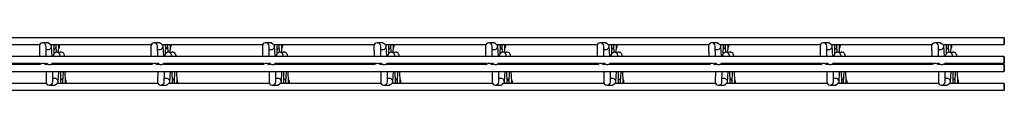
# Model space of a CAD drawing. Units: millimetres. Extents: x -1592 to 1966, y -129 to 510.
# Drawn here: x -289 to 152, y 471 to 495 of the extents above; entities that cross this region are included whole.
import ezdxf

# ---------------------------------------------------------------- set-up
doc = ezdxf.new("R2010")
doc.units = ezdxf.units.MM

msp = doc.modelspace()

# ---------------------------------------------------------------- linework, layer by layer
at = {"color": 7, "linetype": 'Continuous', "lineweight": 25}
for p, q in [((152.38, 494.68), (-847.62, 494.68)), ((152.38, 493.18), (152.38, 494.68)), ((152.38, 494.68), (152.38, 491.68)), ((-325.36, 491.68), (-279.98, 491.68)), ((-280.19, 490.89), (-280.15, 486.18)), ((-276.69, 492.38), (-278.72, 492.38)), ((-277.15, 486.18), (-277.19, 490.86)), ((-276.17, 492.38), (-276.56, 492.38)), ((-275.36, 491.68), (-229.98, 491.68)), ((-274.44, 486.18), (-274.72, 491)), ((-273.59, 487.55), (-273.53, 490.81)), ((-272.52, 488.12), (-272.65, 490.98)), ((-271.56, 487.87), (-271.46, 490.79)), ((-230.19, 490.89), (-230.15, 486.18)), ((-226.69, 492.38), (-228.72, 492.38)), ((-227.15, 486.18), (-227.19, 490.86)), ((-226.17, 492.38), (-226.56, 492.38)), ((-225.36, 491.68), (-179.98, 491.68)), ((-224.44, 486.18), (-224.72, 491)), ((-223.59, 487.55), (-223.53, 490.81)), ((-222.52, 488.12), (-222.65, 490.98)), ((-221.56, 487.87), (-221.46, 490.79)), ((-180.19, 490.89), (-180.15, 486.18)), ((-176.69, 492.38), (-178.72, 492.38)), ((-177.15, 486.18), (-177.19, 490.86)), ((-176.17, 492.38), (-176.56, 492.38)), ((-175.36, 491.68), (-129.98, 491.68)), ((-174.44, 486.18), (-174.72, 491)), ((-173.59, 487.55), (-173.53, 490.81)), ((-172.52, 488.12), (-172.65, 490.98)), ((-171.56, 487.87), (-171.46, 490.79)), ((-130.19, 490.89), (-130.15, 486.18)), ((-126.69, 492.38), (-128.72, 492.38)), ((-127.15, 486.18), (-127.19, 490.86)), ((-126.17, 492.38), (-126.56, 492.38)), ((-125.36, 491.68), (-79.98, 491.68)), ((-124.44, 486.18), (-124.72, 491)), ((-123.59, 487.55), (-123.53, 490.81)), ((-122.52, 488.12), (-122.65, 490.98)), ((-121.56, 487.87), (-121.46, 490.79)), ((-80.19, 490.89), (-80.15, 486.18)), ((-76.69, 492.38), (-78.72, 492.38)), ((-77.15, 486.18), (-77.19, 490.86)), ((-76.17, 492.38), (-76.56, 492.38)), ((-75.36, 491.68), (-29.98, 491.68)), ((-74.44, 486.18), (-74.72, 491)), ((-73.59, 487.55), (-73.53, 490.81)), ((-72.52, 488.12), (-72.65, 490.98)), ((-71.56, 487.87), (-71.46, 490.79)), ((-30.19, 490.89), (-30.15, 486.18)), ((-26.69, 492.38), (-28.72, 492.38)), ((-27.15, 486.18), (-27.19, 490.86)), ((-26.17, 492.38), (-26.56, 492.38)), ((-25.36, 491.68), (20.02, 491.68)), ((-24.44, 486.18), (-24.72, 491)), ((-23.59, 487.55), (-23.53, 490.81)), ((-22.52, 488.12), (-22.65, 490.98)), ((-21.56, 487.87), (-21.46, 490.79)), ((19.81, 490.89), (19.85, 486.18)), ((23.31, 492.38), (21.28, 492.38)), ((22.85, 486.18), (22.81, 490.86)), ((23.83, 492.38), (23.44, 492.38)), ((24.64, 491.68), (70.02, 491.68)), ((25.56, 486.18), (25.28, 491)), ((26.41, 487.55), (26.47, 490.81)), ((27.48, 488.12), (27.35, 490.98)), ((28.44, 487.87), (28.54, 490.79)), ((69.81, 490.89), (69.85, 486.18)), ((73.31, 492.38), (71.28, 492.38)), ((72.85, 486.18), (72.81, 490.86)), ((73.83, 492.38), (73.44, 492.38)), ((74.64, 491.68), (120.02, 491.68)), ((75.56, 486.18), (75.28, 491)), ((76.41, 487.55), (76.47, 490.81)), ((77.48, 488.12), (77.35, 490.98)), ((78.44, 487.87), (78.54, 490.79)), ((119.81, 490.89), (119.85, 486.18)), ((123.31, 492.38), (121.28, 492.38)), ((122.85, 486.18), (122.81, 490.86)), ((123.83, 492.38), (123.44, 492.38)), ((124.64, 491.68), (152.38, 491.68)), ((125.56, 486.18), (125.28, 491)), ((126.41, 487.55), (126.47, 490.81)), ((127.48, 488.12), (127.35, 490.98)), ((128.44, 487.87), (128.54, 490.79)), ((152.38, 491.68), (152.38, 493.18)), ((152.38, 486.18), (-847.62, 486.18)), ((-277.18, 489.38), (-276.25, 489.38)), ((-227.18, 489.38), (-226.25, 489.38)), ((-177.18, 489.38), (-176.25, 489.38)), ((-127.18, 489.38), (-126.25, 489.38)), ((-77.18, 489.38), (-76.25, 489.38)), ((-27.18, 489.38), (-26.25, 489.38)), ((22.82, 489.38), (23.75, 489.38)), ((72.82, 489.38), (73.75, 489.38)), ((122.82, 489.38), (123.75, 489.38)), ((152.38, 484.68), (152.38, 486.18)), ((152.38, 486.18), (152.38, 483.18)), ((-279.93, 482.58), (-324.7, 482.58)), ((-324.31, 483.18), (-279.55, 483.18)), ((-280.13, 483.18), (-280.13, 482.58)), ((-277.7, 483.18), (-276.93, 483.18)), ((-276.55, 482.58), (-277.31, 482.58)), ((-277.13, 483.18), (-277.13, 482.88)), ((-277.13, 482.58), (-277.13, 483.18)), ((-229.93, 482.58), (-274.7, 482.58)), ((-274.31, 483.18), (-229.55, 483.18)), ((-274.13, 482.58), (-274.13, 483.18)), ((-271.26, 482.58), (-271.23, 483.18)), ((-270.69, 482.58), (-270.7, 483.18)), ((-269.29, 482.58), (-269.27, 483.18)), ((-268.72, 482.58), (-268.74, 483.18)), ((-230.13, 483.18), (-230.13, 482.58)), ((-227.7, 483.18), (-226.93, 483.18)), ((-226.55, 482.58), (-227.31, 482.58)), ((-227.13, 483.18), (-227.13, 482.88)), ((-227.13, 482.58), (-227.13, 483.18)), ((-179.93, 482.58), (-224.7, 482.58)), ((-224.31, 483.18), (-179.55, 483.18)), ((-224.13, 482.58), (-224.13, 483.18)), ((-221.26, 482.58), (-221.23, 483.18)), ((-220.69, 482.58), (-220.7, 483.18)), ((-219.29, 482.58), (-219.27, 483.18)), ((-218.72, 482.58), (-218.74, 483.18)), ((-180.13, 483.18), (-180.13, 482.58)), ((-177.7, 483.18), (-176.93, 483.18)), ((-176.55, 482.58), (-177.31, 482.58)), ((-177.13, 483.18), (-177.13, 482.88)), ((-177.13, 482.58), (-177.13, 483.18)), ((-129.93, 482.58), (-174.7, 482.58)), ((-174.31, 483.18), (-129.55, 483.18)), ((-174.13, 482.58), (-174.13, 483.18)), ((-171.26, 482.58), (-171.23, 483.18)), ((-170.69, 482.58), (-170.7, 483.18)), ((-169.29, 482.58), (-169.27, 483.18)), ((-168.72, 482.58), (-168.74, 483.18)), ((-130.13, 483.18), (-130.13, 482.58)), ((-127.7, 483.18), (-126.93, 483.18)), ((-126.55, 482.58), (-127.31, 482.58)), ((-127.13, 483.18), (-127.13, 482.88)), ((-127.13, 482.58), (-127.13, 483.18)), ((-79.93, 482.58), (-124.7, 482.58)), ((-124.31, 483.18), (-79.55, 483.18)), ((-124.13, 482.58), (-124.13, 483.18)), ((-121.26, 482.58), (-121.23, 483.18)), ((-120.69, 482.58), (-120.7, 483.18)), ((-119.29, 482.58), (-119.27, 483.18)), ((-118.72, 482.58), (-118.74, 483.18)), ((-80.13, 483.18), (-80.13, 482.58)), ((-77.7, 483.18), (-76.93, 483.18)), ((-76.55, 482.58), (-77.31, 482.58)), ((-77.13, 483.18), (-77.13, 482.88)), ((-77.13, 482.58), (-77.13, 483.18)), ((-29.93, 482.58), (-74.7, 482.58)), ((-74.31, 483.18), (-29.55, 483.18)), ((-74.13, 482.58), (-74.13, 483.18)), ((-71.26, 482.58), (-71.23, 483.18)), ((-70.69, 482.58), (-70.7, 483.18)), ((-69.29, 482.58), (-69.27, 483.18)), ((-68.72, 482.58), (-68.74, 483.18)), ((-30.13, 483.18), (-30.13, 482.58)), ((-27.7, 483.18), (-26.93, 483.18)), ((-26.55, 482.58), (-27.31, 482.58)), ((-27.13, 483.18), (-27.13, 482.88)), ((-27.13, 482.58), (-27.13, 483.18)), ((20.07, 482.58), (-24.7, 482.58)), ((-24.31, 483.18), (20.45, 483.18)), ((-24.13, 482.58), (-24.13, 483.18)), ((-21.26, 482.58), (-21.23, 483.18)), ((-20.69, 482.58), (-20.7, 483.18)), ((-19.29, 482.58), (-19.27, 483.18)), ((-18.72, 482.58), (-18.74, 483.18)), ((19.87, 483.18), (19.87, 482.58)), ((22.3, 483.18), (23.07, 483.18)), ((23.45, 482.58), (22.69, 482.58)), ((22.87, 483.18), (22.87, 482.88)), ((22.87, 482.58), (22.87, 483.18)), ((70.07, 482.58), (25.3, 482.58)), ((25.69, 483.18), (70.45, 483.18)), ((25.87, 482.58), (25.87, 483.18)), ((28.74, 482.58), (28.77, 483.18)), ((29.31, 482.58), (29.3, 483.18)), ((30.71, 482.58), (30.73, 483.18)), ((31.28, 482.58), (31.26, 483.18)), ((69.87, 483.18), (69.87, 482.58)), ((72.3, 483.18), (73.07, 483.18)), ((73.45, 482.58), (72.69, 482.58)), ((72.87, 483.18), (72.87, 482.88)), ((72.87, 482.58), (72.87, 483.18)), ((120.07, 482.58), (75.3, 482.58)), ((75.69, 483.18), (120.45, 483.18)), ((75.87, 482.58), (75.87, 483.18)), ((78.74, 482.58), (78.77, 483.18)), ((79.31, 482.58), (79.3, 483.18)), ((80.71, 482.58), (80.73, 483.18)), ((81.28, 482.58), (81.26, 483.18)), ((119.87, 483.18), (119.87, 482.58)), ((122.3, 483.18), (123.07, 483.18)), ((123.45, 482.58), (122.69, 482.58)), ((122.87, 483.18), (122.87, 482.88)), ((122.87, 482.58), (122.87, 483.18)), ((152.38, 482.58), (125.3, 482.58)), ((125.69, 483.18), (152.38, 483.18)), ((125.87, 482.58), (125.87, 483.18)), ((128.74, 482.58), (128.77, 483.18)), ((129.31, 482.58), (129.3, 483.18)), ((130.71, 482.58), (130.73, 483.18)), ((131.28, 482.58), (131.26, 483.18)), ((152.38, 483.18), (152.38, 484.68)), ((152.38, 481.08), (152.38, 482.58)), ((152.38, 482.58), (152.38, 479.58)), ((-847.62, 479.58), (152.38, 479.58)), ((-277.15, 479.58), (-277.19, 474.86)), ((-274.19, 474.89), (-274.15, 479.58)), ((-271.72, 474.75), (-271.44, 479.58)), ((-270.53, 474.95), (-270.62, 479.58)), ((-269.65, 474.77), (-269.43, 479.58)), ((-268.46, 474.96), (-268.62, 479.58)), ((-227.15, 479.58), (-227.19, 474.86)), ((-224.19, 474.89), (-224.15, 479.58)), ((-221.72, 474.75), (-221.44, 479.58)), ((-220.53, 474.95), (-220.62, 479.58)), ((-219.65, 474.77), (-219.43, 479.58)), ((-218.46, 474.96), (-218.62, 479.58)), ((-177.15, 479.58), (-177.19, 474.86)), ((-174.19, 474.89), (-174.15, 479.58)), ((-171.72, 474.75), (-171.44, 479.58)), ((-170.53, 474.95), (-170.62, 479.58)), ((-169.65, 474.77), (-169.43, 479.58)), ((-168.46, 474.96), (-168.62, 479.58)), ((-127.15, 479.58), (-127.19, 474.86)), ((-124.19, 474.89), (-124.15, 479.58)), ((-121.72, 474.75), (-121.44, 479.58)), ((-120.53, 474.95), (-120.62, 479.58)), ((-119.65, 474.77), (-119.43, 479.58)), ((-118.46, 474.96), (-118.62, 479.58)), ((-77.15, 479.58), (-77.19, 474.86)), ((-74.19, 474.89), (-74.15, 479.58)), ((-71.72, 474.75), (-71.44, 479.58)), ((-70.53, 474.95), (-70.62, 479.58)), ((-69.65, 474.77), (-69.43, 479.58)), ((-68.46, 474.96), (-68.62, 479.58)), ((-27.15, 479.58), (-27.19, 474.86)), ((-24.19, 474.89), (-24.15, 479.58)), ((-21.72, 474.75), (-21.44, 479.58)), ((-20.53, 474.95), (-20.62, 479.58)), ((-19.65, 474.77), (-19.43, 479.58)), ((-18.46, 474.96), (-18.62, 479.58)), ((22.85, 479.58), (22.81, 474.86)), ((25.81, 474.89), (25.85, 479.58)), ((28.28, 474.75), (28.56, 479.58)), ((29.47, 474.95), (29.38, 479.58)), ((30.35, 474.77), (30.57, 479.58)), ((31.54, 474.96), (31.38, 479.58)), ((72.85, 479.58), (72.81, 474.86)), ((75.81, 474.89), (75.85, 479.58)), ((78.28, 474.75), (78.56, 479.58)), ((79.47, 474.95), (79.38, 479.58)), ((80.35, 474.77), (80.57, 479.58)), ((81.54, 474.96), (81.38, 479.58)), ((122.85, 479.58), (122.81, 474.86)), ((125.81, 474.89), (125.85, 479.58)), ((128.28, 474.75), (128.56, 479.58)), ((129.47, 474.95), (129.38, 479.58)), ((130.35, 474.77), (130.57, 479.58)), ((131.54, 474.96), (131.38, 479.58)), ((152.38, 479.58), (152.38, 481.08)), ((-276.98, 474.08), (-322.36, 474.08)), ((-275.72, 473.38), (-273.69, 473.38)), ((-273.25, 476.38), (-274.18, 476.38)), ((-273.56, 473.38), (-273.17, 473.38)), ((-226.98, 474.08), (-272.36, 474.08)), ((-225.72, 473.38), (-223.69, 473.38)), ((-223.25, 476.38), (-224.18, 476.38)), ((-223.56, 473.38), (-223.17, 473.38)), ((-176.98, 474.08), (-222.36, 474.08)), ((-175.72, 473.38), (-173.69, 473.38)), ((-173.25, 476.38), (-174.18, 476.38)), ((-173.56, 473.38), (-173.17, 473.38)), ((-126.98, 474.08), (-172.36, 474.08)), ((-125.72, 473.38), (-123.69, 473.38)), ((-123.25, 476.38), (-124.18, 476.38)), ((-123.56, 473.38), (-123.17, 473.38)), ((-76.98, 474.08), (-122.36, 474.08)), ((-75.72, 473.38), (-73.69, 473.38)), ((-73.25, 476.38), (-74.18, 476.38)), ((-73.56, 473.38), (-73.17, 473.38)), ((-26.98, 474.08), (-72.36, 474.08)), ((-25.72, 473.38), (-23.69, 473.38)), ((-23.25, 476.38), (-24.18, 476.38)), ((-23.56, 473.38), (-23.17, 473.38)), ((23.02, 474.08), (-22.36, 474.08)), ((24.28, 473.38), (26.31, 473.38)), ((26.75, 476.38), (25.82, 476.38)), ((26.44, 473.38), (26.83, 473.38)), ((73.02, 474.08), (27.64, 474.08)), ((74.28, 473.38), (76.31, 473.38)), ((76.75, 476.38), (75.82, 476.38)), ((76.44, 473.38), (76.83, 473.38)), ((123.02, 474.08), (77.64, 474.08)), ((124.28, 473.38), (126.31, 473.38)), ((126.75, 476.38), (125.82, 476.38)), ((126.44, 473.38), (126.83, 473.38)), ((152.38, 474.08), (127.64, 474.08)), ((152.38, 472.58), (152.38, 474.08)), ((152.38, 474.08), (152.38, 471.08)), ((152.38, 471.08), (152.38, 472.58)), ((-847.62, 471.08), (152.38, 471.08))]:
    msp.add_line(p, q, dxfattribs=at)
for centre, radius, start, end in [((-272.62, 490.88), 1.5, 318.9698, 0), ((-272.62, 490.88), 1.5, 0, 32.231), ((-222.62, 490.88), 1.5, 318.9698, 0), ((-222.62, 490.88), 1.5, 360, 32.231), ((-172.62, 490.88), 1.5, 318.9698, 0), ((-172.62, 490.88), 1.5, 0, 32.231), ((-122.62, 490.88), 1.5, 318.9698, 0), ((-122.62, 490.88), 1.5, 360, 32.231), ((-72.62, 490.88), 1.5, 318.9698, 0), ((-72.62, 490.88), 1.5, 0, 32.231), ((-22.62, 490.88), 1.5, 318.9698, 0), ((-22.62, 490.88), 1.5, 360, 32.231), ((27.38, 490.88), 1.5, 318.9698, 0), ((27.38, 490.88), 1.5, 0, 32.231), ((77.38, 490.88), 1.5, 318.9698, 0), ((77.38, 490.88), 1.5, 0, 32.231), ((127.38, 490.88), 1.5, 318.9698, 0), ((127.38, 490.88), 1.5, 0, 32.231), ((-278.62, 481.36), 1.74, 43.7866, 136.2806), ((-275.62, 484.39), 1.74, 223.7194, 316.2134), ((-228.62, 481.36), 1.74, 43.7866, 136.2806), ((-225.62, 484.39), 1.74, 223.7194, 316.2134), ((-178.62, 481.36), 1.74, 43.7866, 136.2806), ((-175.62, 484.39), 1.74, 223.7194, 316.2134), ((-128.62, 481.36), 1.74, 43.7866, 136.2806), ((-125.62, 484.39), 1.74, 223.7194, 316.2134), ((-78.62, 481.36), 1.74, 43.7866, 136.2806), ((-75.62, 484.39), 1.74, 223.7194, 316.2134), ((-28.62, 481.36), 1.74, 43.7866, 136.2806), ((-25.62, 484.39), 1.74, 223.7194, 316.2134), ((21.38, 481.36), 1.74, 43.7866, 136.2806), ((24.38, 484.39), 1.74, 223.7194, 316.2134), ((71.38, 481.36), 1.74, 43.7866, 136.2806), ((74.38, 484.39), 1.74, 223.7194, 316.2134), ((121.38, 481.36), 1.74, 43.7866, 136.2806), ((124.38, 484.39), 1.74, 223.7194, 316.2134), ((-269.62, 474.88), 1.5, 0, 41.0302), ((-269.62, 474.88), 1.5, 327.769, 0), ((-219.62, 474.88), 1.5, 0, 41.0302), ((-219.62, 474.88), 1.5, 327.769, 0), ((-169.62, 474.88), 1.5, 0, 41.0302), ((-169.62, 474.88), 1.5, 327.769, 0), ((-119.62, 474.88), 1.5, 0, 41.0302), ((-119.62, 474.88), 1.5, 327.769, 0), ((-69.62, 474.88), 1.5, 0, 41.0302), ((-69.62, 474.88), 1.5, 327.769, 0), ((-19.62, 474.88), 1.5, 0, 41.0302), ((-19.62, 474.88), 1.5, 327.769, 0), ((30.38, 474.88), 1.5, 0, 41.0302), ((30.38, 474.88), 1.5, 327.769, 0), ((80.38, 474.88), 1.5, 0, 41.0302), ((80.38, 474.88), 1.5, 327.769, 0), ((130.38, 474.88), 1.5, 0, 41.0302), ((130.38, 474.88), 1.5, 327.769, 0)]:
    msp.add_arc(centre, radius, start, end, dxfattribs=at)
for centre, major_axis, ratio, start_param, end_param in [((-278.69, 490.88), (1.08, -1.07), 0.98055, 2.428045, 3.92109), ((-278.69, 490.88), (1.08, -1.07), 0.98055, 0.779498, 2.428045), ((-276.21, 490.88), (1.04, 1.1), 0.974758, 3.885227, 6.01856), ((-275.02, 490.88), (-1.06, 1.09), 0.974817, 3.903633, 4.512885), ((-274.15, 490.88), (1.05, 1.1), 0.974778, 4.32395, 6.024902), ((-272.96, 490.88), (-1.06, 1.09), 0.974797, 3.897281, 4.519237), ((-228.69, 490.88), (1.08, -1.07), 0.98055, 2.428045, 3.92109), ((-228.69, 490.88), (1.08, -1.07), 0.98055, 0.779498, 2.428045), ((-226.21, 490.88), (1.04, 1.1), 0.974758, 3.885227, 6.01856), ((-225.02, 490.88), (-1.06, 1.09), 0.974817, 3.903633, 4.512885), ((-224.15, 490.88), (1.05, 1.1), 0.974778, 4.32395, 6.024902), ((-222.96, 490.88), (-1.06, 1.09), 0.974797, 3.897281, 4.519237), ((-178.69, 490.88), (1.08, -1.07), 0.98055, 2.428045, 3.92109), ((-178.69, 490.88), (1.08, -1.07), 0.98055, 0.779498, 2.428045), ((-176.21, 490.88), (1.04, 1.1), 0.974758, 3.885227, 6.01856), ((-175.02, 490.88), (-1.06, 1.09), 0.974817, 3.903633, 4.512885), ((-174.15, 490.88), (1.05, 1.1), 0.974778, 4.32395, 6.024902), ((-172.96, 490.88), (-1.06, 1.09), 0.974797, 3.897281, 4.519237), ((-128.69, 490.88), (1.08, -1.07), 0.98055, 2.428045, 3.92109), ((-128.69, 490.88), (1.08, -1.07), 0.98055, 0.779498, 2.428045), ((-126.21, 490.88), (1.04, 1.1), 0.974758, 3.885227, 6.01856), ((-125.02, 490.88), (-1.06, 1.09), 0.974817, 3.903633, 4.512885), ((-124.15, 490.88), (1.05, 1.1), 0.974778, 4.32395, 6.024902), ((-122.96, 490.88), (-1.06, 1.09), 0.974797, 3.897281, 4.519237), ((-78.69, 490.88), (1.08, -1.07), 0.98055, 2.428045, 3.92109), ((-78.69, 490.88), (1.08, -1.07), 0.98055, 0.779498, 2.428045), ((-76.21, 490.88), (1.04, 1.1), 0.974758, 3.885227, 6.01856), ((-75.02, 490.88), (-1.06, 1.09), 0.974817, 3.903633, 4.512885), ((-74.15, 490.88), (1.05, 1.1), 0.974778, 4.32395, 6.024902), ((-72.96, 490.88), (-1.06, 1.09), 0.974797, 3.897281, 4.519237), ((-28.69, 490.88), (1.08, -1.07), 0.98055, 2.428045, 3.92109), ((-28.69, 490.88), (1.08, -1.07), 0.98055, 0.779498, 2.428045), ((-26.21, 490.88), (1.04, 1.1), 0.974758, 3.885227, 6.01856), ((-25.02, 490.88), (-1.06, 1.09), 0.974817, 3.903633, 4.512885), ((-24.15, 490.88), (1.05, 1.1), 0.974778, 4.32395, 6.024902), ((-22.96, 490.88), (-1.06, 1.09), 0.974797, 3.897281, 4.519237), ((21.31, 490.88), (1.08, -1.07), 0.98055, 2.428045, 3.92109), ((21.31, 490.88), (1.08, -1.07), 0.98055, 0.779498, 2.428045), ((23.79, 490.88), (1.04, 1.1), 0.974758, 3.885227, 6.01856), ((24.98, 490.88), (-1.06, 1.09), 0.974817, 3.903633, 4.512885), ((25.85, 490.88), (1.05, 1.1), 0.974778, 4.32395, 6.024902), ((27.04, 490.88), (-1.06, 1.09), 0.974797, 3.897281, 4.519237), ((71.31, 490.88), (1.08, -1.07), 0.98055, 2.428045, 3.92109), ((71.31, 490.88), (1.08, -1.07), 0.98055, 0.779498, 2.428045), ((73.79, 490.88), (1.04, 1.1), 0.974758, 3.885227, 6.01856), ((74.98, 490.88), (-1.06, 1.09), 0.974817, 3.903633, 4.512885), ((75.85, 490.88), (1.05, 1.1), 0.974778, 4.32395, 6.024902), ((77.04, 490.88), (-1.06, 1.09), 0.974797, 3.897281, 4.519237), ((121.31, 490.88), (1.08, -1.07), 0.98055, 2.428045, 3.92109), ((121.31, 490.88), (1.08, -1.07), 0.98055, 0.779498, 2.428045), ((123.79, 490.88), (1.04, 1.1), 0.974758, 3.885227, 6.01856), ((124.98, 490.88), (-1.06, 1.09), 0.974817, 3.903633, 4.512885), ((125.85, 490.88), (1.05, 1.1), 0.974778, 4.32395, 6.024902), ((127.04, 490.88), (-1.06, 1.09), 0.974797, 3.897281, 4.519237), ((-275.69, 474.88), (1.08, 1.07), 0.98055, 2.362095, 3.85514), ((-275.69, 474.88), (1.08, 1.07), 0.98055, 3.85514, 5.503688), ((-273.21, 474.88), (-1.04, 1.1), 0.974758, 3.406218, 5.539551), ((-272.02, 474.88), (1.06, 1.09), 0.974817, 4.911893, 5.521145), ((-271.15, 474.88), (-1.05, 1.1), 0.974778, 3.399876, 5.100828), ((-269.96, 474.88), (1.06, 1.09), 0.974797, 4.905541, 5.527497), ((-225.69, 474.88), (1.08, 1.07), 0.98055, 2.362095, 3.85514), ((-225.69, 474.88), (1.08, 1.07), 0.98055, 3.85514, 5.503688), ((-223.21, 474.88), (-1.04, 1.1), 0.974758, 3.406218, 5.539551), ((-222.02, 474.88), (1.06, 1.09), 0.974817, 4.911893, 5.521145), ((-221.15, 474.88), (-1.05, 1.1), 0.974778, 3.399876, 5.100828), ((-219.96, 474.88), (1.06, 1.09), 0.974797, 4.905541, 5.527497), ((-175.69, 474.88), (1.08, 1.07), 0.98055, 2.362095, 3.85514), ((-175.69, 474.88), (1.08, 1.07), 0.98055, 3.85514, 5.503688), ((-173.21, 474.88), (-1.04, 1.1), 0.974758, 3.406218, 5.539551), ((-172.02, 474.88), (1.06, 1.09), 0.974817, 4.911893, 5.521145), ((-171.15, 474.88), (-1.05, 1.1), 0.974778, 3.399876, 5.100828), ((-169.96, 474.88), (1.06, 1.09), 0.974797, 4.905541, 5.527497), ((-125.69, 474.88), (1.08, 1.07), 0.98055, 2.362095, 3.85514), ((-125.69, 474.88), (1.08, 1.07), 0.98055, 3.85514, 5.503688), ((-123.21, 474.88), (-1.04, 1.1), 0.974758, 3.406218, 5.539551), ((-122.02, 474.88), (1.06, 1.09), 0.974817, 4.911893, 5.521145), ((-121.15, 474.88), (-1.05, 1.1), 0.974778, 3.399876, 5.100828), ((-119.96, 474.88), (1.06, 1.09), 0.974797, 4.905541, 5.527497), ((-75.69, 474.88), (1.08, 1.07), 0.98055, 2.362095, 3.85514), ((-75.69, 474.88), (1.08, 1.07), 0.98055, 3.85514, 5.503688), ((-73.21, 474.88), (-1.04, 1.1), 0.974758, 3.406218, 5.539551), ((-72.02, 474.88), (1.06, 1.09), 0.974817, 4.911893, 5.521145), ((-71.15, 474.88), (-1.05, 1.1), 0.974778, 3.399876, 5.100828), ((-69.96, 474.88), (1.06, 1.09), 0.974797, 4.905541, 5.527497), ((-25.69, 474.88), (1.08, 1.07), 0.98055, 2.362095, 3.85514), ((-25.69, 474.88), (1.08, 1.07), 0.98055, 3.85514, 5.503688), ((-23.21, 474.88), (-1.04, 1.1), 0.974758, 3.406218, 5.539551), ((-22.02, 474.88), (1.06, 1.09), 0.974817, 4.911893, 5.521145), ((-21.15, 474.88), (-1.05, 1.1), 0.974778, 3.399876, 5.100828), ((-19.96, 474.88), (1.06, 1.09), 0.974797, 4.905541, 5.527497), ((24.31, 474.88), (1.08, 1.07), 0.98055, 2.362095, 3.85514), ((24.31, 474.88), (1.08, 1.07), 0.98055, 3.85514, 5.503688), ((26.79, 474.88), (-1.04, 1.1), 0.974758, 3.406218, 5.539551), ((27.98, 474.88), (1.06, 1.09), 0.974817, 4.911893, 5.521145), ((28.85, 474.88), (-1.05, 1.1), 0.974778, 3.399876, 5.100828), ((30.04, 474.88), (1.06, 1.09), 0.974797, 4.905541, 5.527497), ((74.31, 474.88), (1.08, 1.07), 0.98055, 2.362095, 3.85514), ((74.31, 474.88), (1.08, 1.07), 0.98055, 3.85514, 5.503688), ((76.79, 474.88), (-1.04, 1.1), 0.974758, 3.406218, 5.539551), ((77.98, 474.88), (1.06, 1.09), 0.974817, 4.911893, 5.521145), ((78.85, 474.88), (-1.05, 1.1), 0.974778, 3.399876, 5.100828), ((80.04, 474.88), (1.06, 1.09), 0.974797, 4.905541, 5.527497), ((124.31, 474.88), (1.08, 1.07), 0.98055, 2.362095, 3.85514), ((124.31, 474.88), (1.08, 1.07), 0.98055, 3.85514, 5.503688), ((126.79, 474.88), (-1.04, 1.1), 0.974758, 3.406218, 5.539551), ((127.98, 474.88), (1.06, 1.09), 0.974817, 4.911893, 5.521145), ((128.85, 474.88), (-1.05, 1.1), 0.974778, 3.399876, 5.100828), ((130.04, 474.88), (1.06, 1.09), 0.974797, 4.905541, 5.527497)]:
    msp.add_ellipse(centre, major_axis=major_axis, ratio=ratio, start_param=start_param, end_param=end_param, dxfattribs=at)
for points, knots in [([(-275.36, 491.68), (-275.36, 491.68), (-275.35, 491.67), (-275.42, 491.75), (-275.58, 491.92), (-275.84, 492.14), (-276.19, 492.3), (-276.48, 492.38), (-276.65, 492.37), (-276.69, 492.36)], [0, 0, 0, 0, 0.037177, 0.225739, 0.416706, 0.598336, 0.77306, 0.954437, 1, 1, 1, 1]), ([(-225.36, 491.68), (-225.36, 491.68), (-225.35, 491.67), (-225.42, 491.75), (-225.58, 491.92), (-225.84, 492.14), (-226.19, 492.3), (-226.48, 492.38), (-226.65, 492.37), (-226.69, 492.36)], [0, 0, 0, 0, 0.037177, 0.225739, 0.416706, 0.598336, 0.77306, 0.954437, 1, 1, 1, 1]), ([(-175.36, 491.68), (-175.36, 491.68), (-175.35, 491.67), (-175.42, 491.75), (-175.58, 491.92), (-175.84, 492.14), (-176.19, 492.3), (-176.48, 492.38), (-176.65, 492.37), (-176.69, 492.36)], [0, 0, 0, 0, 0.037177, 0.225739, 0.416706, 0.598336, 0.77306, 0.954437, 1, 1, 1, 1]), ([(-125.36, 491.68), (-125.36, 491.68), (-125.35, 491.67), (-125.42, 491.75), (-125.58, 491.92), (-125.84, 492.14), (-126.19, 492.3), (-126.48, 492.38), (-126.65, 492.37), (-126.69, 492.36)], [0, 0, 0, 0, 0.037177, 0.225739, 0.416706, 0.598336, 0.77306, 0.954437, 1, 1, 1, 1]), ([(-75.36, 491.68), (-75.36, 491.68), (-75.35, 491.67), (-75.42, 491.75), (-75.58, 491.92), (-75.84, 492.14), (-76.19, 492.3), (-76.48, 492.38), (-76.65, 492.37), (-76.69, 492.36)], [0, 0, 0, 0, 0.037177, 0.225739, 0.416706, 0.598336, 0.77306, 0.954437, 1, 1, 1, 1]), ([(-25.36, 491.68), (-25.36, 491.68), (-25.35, 491.67), (-25.42, 491.75), (-25.58, 491.92), (-25.84, 492.14), (-26.19, 492.3), (-26.48, 492.38), (-26.65, 492.37), (-26.69, 492.36)], [0, 0, 0, 0, 0.037177, 0.225739, 0.416706, 0.598336, 0.77306, 0.954437, 1, 1, 1, 1]), ([(24.64, 491.68), (24.64, 491.68), (24.65, 491.67), (24.58, 491.75), (24.42, 491.92), (24.16, 492.14), (23.81, 492.3), (23.52, 492.38), (23.35, 492.37), (23.31, 492.36)], [0, 0, 0, 0, 0.037177, 0.225739, 0.416706, 0.598336, 0.77306, 0.954437, 1, 1, 1, 1]), ([(74.64, 491.68), (74.64, 491.68), (74.65, 491.67), (74.58, 491.75), (74.42, 491.92), (74.16, 492.14), (73.81, 492.3), (73.52, 492.38), (73.35, 492.37), (73.31, 492.36)], [0, 0, 0, 0, 0.037177, 0.225739, 0.416706, 0.598336, 0.77306, 0.954437, 1, 1, 1, 1]), ([(124.64, 491.68), (124.64, 491.68), (124.65, 491.67), (124.58, 491.75), (124.42, 491.92), (124.16, 492.14), (123.81, 492.3), (123.52, 492.38), (123.35, 492.37), (123.31, 492.36)], [0, 0, 0, 0, 0.037177, 0.225739, 0.416706, 0.598336, 0.77306, 0.954437, 1, 1, 1, 1]), ([(-270.79, 486.13), (-270.81, 486.33), (-270.84, 486.64), (-270.9, 486.98), (-271.04, 487.32), (-271.27, 487.67), (-271.64, 487.98), (-272.15, 488.16), (-272.7, 488.15), (-273.16, 487.97), (-273.49, 487.71), (-273.7, 487.43), (-273.83, 487.18), (-273.9, 486.95), (-273.96, 486.67), (-274, 486.46), (-274.02, 486.23), (-274.03, 486.21)], [0, 0, 0, 0, 0.153738, 0.23794, 0.289027, 0.342485, 0.405365, 0.47434, 0.544764, 0.608088, 0.660601, 0.706782, 0.748166, 0.790954, 0.857242, 0.984241, 1, 1, 1, 1]), ([(-268.87, 486.15), (-268.89, 486.35), (-268.92, 486.66), (-268.99, 487), (-269.13, 487.34), (-269.36, 487.69), (-269.74, 487.99), (-270.26, 488.17), (-270.8, 488.14), (-271.21, 487.99), (-271.39, 487.84), (-271.45, 487.79)], [0, 0, 0, 0, 0.2403397, 0.3732064, 0.4533314, 0.5372096, 0.6358669, 0.7440863, 0.8545771, 0.9539243, 1, 1, 1, 1]), ([(-220.79, 486.13), (-220.81, 486.33), (-220.84, 486.64), (-220.9, 486.98), (-221.04, 487.32), (-221.27, 487.67), (-221.64, 487.98), (-222.15, 488.16), (-222.7, 488.15), (-223.16, 487.97), (-223.49, 487.71), (-223.7, 487.43), (-223.83, 487.18), (-223.9, 486.95), (-223.96, 486.67), (-224, 486.46), (-224.02, 486.23), (-224.03, 486.21)], [0, 0, 0, 0, 0.153738, 0.23794, 0.289027, 0.342485, 0.405365, 0.47434, 0.544764, 0.608088, 0.660601, 0.706782, 0.748166, 0.790954, 0.857242, 0.984241, 1, 1, 1, 1]), ([(-218.87, 486.15), (-218.89, 486.35), (-218.92, 486.66), (-218.99, 487), (-219.13, 487.34), (-219.36, 487.69), (-219.74, 487.99), (-220.26, 488.17), (-220.8, 488.14), (-221.21, 487.99), (-221.39, 487.84), (-221.45, 487.79)], [0, 0, 0, 0, 0.24034, 0.373206, 0.453331, 0.53721, 0.635867, 0.744086, 0.854577, 0.953924, 1, 1, 1, 1]), ([(-170.79, 486.13), (-170.81, 486.33), (-170.84, 486.64), (-170.9, 486.98), (-171.04, 487.32), (-171.27, 487.67), (-171.64, 487.98), (-172.15, 488.16), (-172.7, 488.15), (-173.16, 487.97), (-173.49, 487.71), (-173.7, 487.43), (-173.83, 487.18), (-173.9, 486.95), (-173.96, 486.67), (-174, 486.46), (-174.02, 486.23), (-174.03, 486.21)], [0, 0, 0, 0, 0.153738, 0.23794, 0.289027, 0.342485, 0.405365, 0.47434, 0.544764, 0.608088, 0.660601, 0.706782, 0.748166, 0.790954, 0.857242, 0.984241, 1, 1, 1, 1]), ([(-168.87, 486.15), (-168.89, 486.35), (-168.92, 486.66), (-168.99, 487), (-169.13, 487.34), (-169.36, 487.69), (-169.74, 487.99), (-170.26, 488.17), (-170.8, 488.14), (-171.21, 487.99), (-171.39, 487.84), (-171.45, 487.79)], [0, 0, 0, 0, 0.24034, 0.373206, 0.453331, 0.53721, 0.635867, 0.744086, 0.854577, 0.953924, 1, 1, 1, 1]), ([(-120.79, 486.13), (-120.81, 486.33), (-120.84, 486.64), (-120.9, 486.98), (-121.04, 487.32), (-121.27, 487.67), (-121.64, 487.98), (-122.15, 488.16), (-122.7, 488.15), (-123.16, 487.97), (-123.49, 487.71), (-123.7, 487.43), (-123.83, 487.18), (-123.9, 486.95), (-123.96, 486.67), (-124, 486.46), (-124.02, 486.23), (-124.03, 486.21)], [0, 0, 0, 0, 0.153738, 0.23794, 0.289027, 0.342485, 0.405365, 0.47434, 0.544764, 0.608088, 0.660601, 0.706782, 0.748166, 0.790954, 0.857242, 0.984241, 1, 1, 1, 1]), ([(-118.87, 486.15), (-118.89, 486.35), (-118.92, 486.66), (-118.99, 487), (-119.13, 487.34), (-119.36, 487.69), (-119.74, 487.99), (-120.26, 488.17), (-120.8, 488.14), (-121.21, 487.99), (-121.39, 487.84), (-121.45, 487.79)], [0, 0, 0, 0, 0.24034, 0.373206, 0.453331, 0.53721, 0.635867, 0.744086, 0.854577, 0.953924, 1, 1, 1, 1]), ([(-70.79, 486.13), (-70.81, 486.33), (-70.84, 486.64), (-70.9, 486.98), (-71.04, 487.32), (-71.27, 487.67), (-71.64, 487.98), (-72.15, 488.16), (-72.7, 488.15), (-73.16, 487.97), (-73.49, 487.71), (-73.7, 487.43), (-73.83, 487.18), (-73.9, 486.95), (-73.96, 486.67), (-74, 486.46), (-74.02, 486.23), (-74.03, 486.21)], [0, 0, 0, 0, 0.153738, 0.23794, 0.289027, 0.342485, 0.405365, 0.47434, 0.544764, 0.608088, 0.660601, 0.706782, 0.748166, 0.790954, 0.857242, 0.984241, 1, 1, 1, 1]), ([(-68.87, 486.15), (-68.89, 486.35), (-68.92, 486.66), (-68.99, 487), (-69.13, 487.34), (-69.36, 487.69), (-69.74, 487.99), (-70.26, 488.17), (-70.8, 488.14), (-71.21, 487.99), (-71.39, 487.84), (-71.45, 487.79)], [0, 0, 0, 0, 0.2403397, 0.3732064, 0.4533314, 0.5372096, 0.6358669, 0.7440863, 0.8545771, 0.9539243, 1, 1, 1, 1]), ([(-20.79, 486.13), (-20.81, 486.33), (-20.84, 486.64), (-20.9, 486.98), (-21.04, 487.32), (-21.27, 487.67), (-21.64, 487.98), (-22.15, 488.16), (-22.7, 488.15), (-23.16, 487.97), (-23.49, 487.71), (-23.7, 487.43), (-23.83, 487.18), (-23.9, 486.95), (-23.96, 486.67), (-24, 486.46), (-24.02, 486.23), (-24.03, 486.21)], [0, 0, 0, 0, 0.153738, 0.23794, 0.289027, 0.342485, 0.405365, 0.47434, 0.544764, 0.608088, 0.660601, 0.706782, 0.748166, 0.790954, 0.857242, 0.984241, 1, 1, 1, 1]), ([(-18.87, 486.15), (-18.89, 486.35), (-18.92, 486.66), (-18.99, 487), (-19.13, 487.34), (-19.36, 487.69), (-19.74, 487.99), (-20.26, 488.17), (-20.8, 488.14), (-21.21, 487.99), (-21.39, 487.84), (-21.45, 487.79)], [0, 0, 0, 0, 0.24034, 0.373206, 0.453331, 0.53721, 0.635867, 0.744086, 0.854577, 0.953924, 1, 1, 1, 1]), ([(29.21, 486.13), (29.19, 486.33), (29.16, 486.64), (29.1, 486.98), (28.96, 487.32), (28.73, 487.67), (28.36, 487.98), (27.85, 488.16), (27.3, 488.15), (26.84, 487.97), (26.51, 487.71), (26.3, 487.43), (26.17, 487.18), (26.1, 486.95), (26.04, 486.67), (26, 486.46), (25.98, 486.23), (25.97, 486.21)], [0, 0, 0, 0, 0.153738, 0.23794, 0.289027, 0.342485, 0.405365, 0.47434, 0.544764, 0.608088, 0.660601, 0.706782, 0.748166, 0.790954, 0.857242, 0.984241, 1, 1, 1, 1]), ([(31.13, 486.15), (31.11, 486.35), (31.08, 486.66), (31.01, 487), (30.87, 487.34), (30.64, 487.69), (30.26, 487.99), (29.74, 488.17), (29.2, 488.14), (28.79, 487.99), (28.61, 487.84), (28.55, 487.79)], [0, 0, 0, 0, 0.24034, 0.373206, 0.453331, 0.53721, 0.635867, 0.744086, 0.854577, 0.953924, 1, 1, 1, 1]), ([(79.21, 486.13), (79.19, 486.33), (79.16, 486.64), (79.1, 486.98), (78.96, 487.32), (78.73, 487.67), (78.36, 487.98), (77.85, 488.16), (77.3, 488.15), (76.84, 487.97), (76.51, 487.71), (76.3, 487.43), (76.17, 487.18), (76.1, 486.95), (76.04, 486.67), (76, 486.46), (75.98, 486.23), (75.97, 486.21)], [0, 0, 0, 0, 0.153738, 0.23794, 0.289027, 0.342485, 0.405365, 0.47434, 0.544764, 0.608088, 0.660601, 0.706782, 0.748166, 0.790954, 0.857242, 0.984241, 1, 1, 1, 1]), ([(81.13, 486.15), (81.11, 486.35), (81.08, 486.66), (81.01, 487), (80.87, 487.34), (80.64, 487.69), (80.26, 487.99), (79.74, 488.17), (79.2, 488.14), (78.79, 487.99), (78.61, 487.84), (78.55, 487.79)], [0, 0, 0, 0, 0.24034, 0.373206, 0.453331, 0.53721, 0.635867, 0.744086, 0.854577, 0.953924, 1, 1, 1, 1]), ([(129.21, 486.13), (129.19, 486.33), (129.16, 486.64), (129.1, 486.98), (128.96, 487.32), (128.73, 487.67), (128.36, 487.98), (127.85, 488.16), (127.3, 488.15), (126.84, 487.97), (126.51, 487.71), (126.3, 487.43), (126.17, 487.18), (126.1, 486.95), (126.04, 486.67), (126, 486.46), (125.98, 486.23), (125.97, 486.21)], [0, 0, 0, 0, 0.153738, 0.23794, 0.289027, 0.342485, 0.405365, 0.47434, 0.544764, 0.608088, 0.660601, 0.706782, 0.748166, 0.790954, 0.857242, 0.984241, 1, 1, 1, 1]), ([(131.13, 486.15), (131.11, 486.35), (131.08, 486.66), (131.01, 487), (130.87, 487.34), (130.64, 487.69), (130.26, 487.99), (129.74, 488.17), (129.2, 488.14), (128.79, 487.99), (128.61, 487.84), (128.55, 487.79)], [0, 0, 0, 0, 0.24034, 0.373206, 0.453331, 0.53721, 0.635867, 0.744086, 0.854577, 0.953924, 1, 1, 1, 1]), ([(-273.69, 473.38), (-273.55, 473.39), (-273.26, 473.41), (-272.89, 473.58), (-272.61, 473.8), (-272.44, 473.98), (-272.36, 474.08), (-272.36, 474.06), (-272.36, 474.06)], [0, 0, 0, 0, 0.188889, 0.377961, 0.561885, 0.736911, 0.916119, 1, 1, 1, 1]), ([(-223.69, 473.38), (-223.55, 473.39), (-223.26, 473.41), (-222.89, 473.58), (-222.61, 473.8), (-222.44, 473.98), (-222.36, 474.08), (-222.36, 474.06), (-222.36, 474.06)], [0, 0, 0, 0, 0.188889, 0.377961, 0.561885, 0.736911, 0.916119, 1, 1, 1, 1]), ([(-173.69, 473.38), (-173.55, 473.39), (-173.26, 473.41), (-172.89, 473.58), (-172.61, 473.8), (-172.44, 473.98), (-172.36, 474.08), (-172.36, 474.06), (-172.36, 474.06)], [0, 0, 0, 0, 0.188889, 0.377961, 0.561885, 0.736911, 0.916119, 1, 1, 1, 1]), ([(-123.69, 473.38), (-123.55, 473.39), (-123.26, 473.41), (-122.89, 473.58), (-122.61, 473.8), (-122.44, 473.98), (-122.36, 474.08), (-122.36, 474.06), (-122.36, 474.06)], [0, 0, 0, 0, 0.188889, 0.377961, 0.561885, 0.736911, 0.916119, 1, 1, 1, 1]), ([(-73.69, 473.38), (-73.55, 473.39), (-73.26, 473.41), (-72.89, 473.58), (-72.61, 473.8), (-72.44, 473.98), (-72.36, 474.08), (-72.36, 474.06), (-72.36, 474.06)], [0, 0, 0, 0, 0.188889, 0.377961, 0.561885, 0.736911, 0.916119, 1, 1, 1, 1]), ([(-23.69, 473.38), (-23.55, 473.39), (-23.26, 473.41), (-22.89, 473.58), (-22.61, 473.8), (-22.44, 473.98), (-22.36, 474.08), (-22.36, 474.06), (-22.36, 474.06)], [0, 0, 0, 0, 0.188889, 0.377961, 0.561885, 0.736911, 0.916119, 1, 1, 1, 1]), ([(26.31, 473.38), (26.45, 473.39), (26.74, 473.41), (27.11, 473.58), (27.39, 473.8), (27.56, 473.98), (27.64, 474.08), (27.64, 474.06), (27.64, 474.06)], [0, 0, 0, 0, 0.188889, 0.377961, 0.561885, 0.736911, 0.916119, 1, 1, 1, 1]), ([(76.31, 473.38), (76.45, 473.39), (76.74, 473.41), (77.11, 473.58), (77.39, 473.8), (77.56, 473.98), (77.64, 474.08), (77.64, 474.06), (77.64, 474.06)], [0, 0, 0, 0, 0.188889, 0.377961, 0.561885, 0.736911, 0.916119, 1, 1, 1, 1]), ([(126.31, 473.38), (126.45, 473.39), (126.74, 473.41), (127.11, 473.58), (127.39, 473.8), (127.56, 473.98), (127.64, 474.08), (127.64, 474.06), (127.64, 474.06)], [0, 0, 0, 0, 0.188889, 0.377961, 0.561885, 0.736911, 0.916119, 1, 1, 1, 1])]:
    msp.add_open_spline(points, degree=3, knots=knots, dxfattribs=at)

doc.saveas('drawing.dxf')
